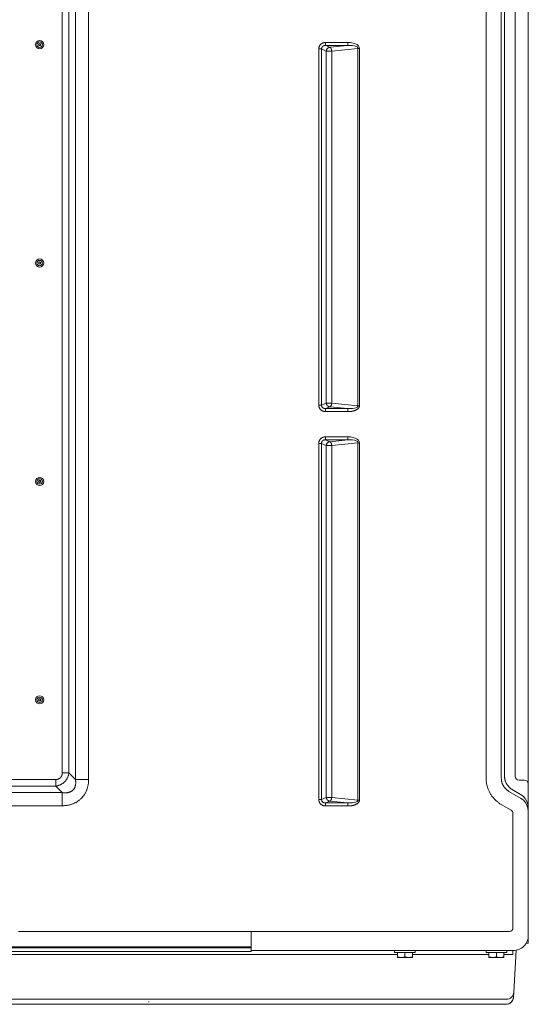
# Model space of a CAD drawing. Units: inches. Extents: x -119 to 144, y -137 to 39.
# Drawn here: x 102 to 119, y -39 to -6 of the extents above; entities that cross this region are included whole.
import ezdxf

# ---------------------------------------------------------------- set-up
doc = ezdxf.new("R2010")
doc.units = ezdxf.units.IN
doc.header["$MEASUREMENT"] = 0
doc.layers.add('ACAD_LAYER_0 [1.2]', color=7, linetype='Continuous', lineweight=0)
doc.layers.add('Unnamed [1]', color=7, linetype='Continuous', lineweight=0)

msp = doc.modelspace()

# ---------------------------------------------------------------- linework, layer by layer
at = {"layer": 'ACAD_LAYER_0 [1.2]', "color": 18, "linetype": 'Continuous', "lineweight": 0, "true_color": 0x000000}
for p, q in [((103.2506, 31.19124), (103.2506, -31.2184)), ((103.46943, 31.19124), (103.46943, -31.2184)), ((103.68439, 31.40774), (103.68439, -31.43491)), ((104.11972, 31.40774), (104.11972, -31.43491)), ((102.53484, -21.60706), (102.51375, -21.58008)), ((103.03564, -31.43336), (77.49048, -31.43336)), ((103.03564, -31.65219), (103.03564, -31.43336)), ((103.46943, -31.2184), (103.2506, -31.2184)), ((103.68439, -31.43491), (103.46943, -31.2184)), ((104.11972, -31.43491), (103.68439, -31.43491)), ((103.03564, -31.65219), (77.49048, -31.65219)), ((103.25215, -31.86745), (103.03564, -31.65219)), ((103.25215, -31.86745), (77.27398, -31.86745)), ((103.25215, -32.30187), (103.25215, -31.86745)), ((103.25215, -32.30187), (77.27398, -32.30187))]:
    msp.add_line(p, q, dxfattribs=at)
at = {"layer": 'ACAD_LAYER_0 [1.2]', "color": 18, "linetype": 'Continuous', "lineweight": 0, "true_color": 0x000000, "extrusion": (0, 0, -1)}
for points in [[(-102.52199, -14.43772), (-102.52131, -14.43792), (-102.52062, -14.43812), (-102.51994, -14.43831), (-102.51926, -14.43851), (-102.51857, -14.43871), (-102.51789, -14.43891), (-102.51721, -14.4391), (-102.51652, -14.4393), (-102.51584, -14.4395), (-102.51516, -14.4397), (-102.51447, -14.43989), (-102.51379, -14.44009), (-102.51311, -14.44029), (-102.51243, -14.44049), (-102.51174, -14.44068), (-102.51106, -14.44088), (-102.51038, -14.44108), (-102.50969, -14.44128), (-102.50901, -14.44147), (-102.50833, -14.44167), (-102.50764, -14.44187), (-102.50696, -14.44207), (-102.50628, -14.44227), (-102.50559, -14.44246)], [(-103.03564, -31.43336), (-103.04173, -31.43392), (-103.04782, -31.43424), (-103.05392, -31.43431), (-103.06002, -31.43414), (-103.0661, -31.43374), (-103.07218, -31.43312), (-103.07823, -31.43228), (-103.08426, -31.43122), (-103.09027, -31.42996), (-103.09623, -31.4285), (-103.10216, -31.42685), (-103.10804, -31.425), (-103.11387, -31.42298), (-103.11964, -31.42078), (-103.12535, -31.41841), (-103.13099, -31.41588), (-103.13656, -31.41319), (-103.14205, -31.41036), (-103.14746, -31.40737), (-103.15278, -31.40425), (-103.158, -31.401), (-103.16312, -31.3976), (-103.16812, -31.39405), (-103.17299, -31.39034), (-103.17775, -31.38648), (-103.18238, -31.38248), (-103.18688, -31.37833), (-103.19125, -31.37405), (-103.19549, -31.36964), (-103.19959, -31.3651), (-103.20355, -31.36045), (-103.20737, -31.35567), (-103.21105, -31.35078), (-103.21457, -31.34578), (-103.21795, -31.34068), (-103.22117, -31.33549), (-103.22423, -31.33019), (-103.22714, -31.32481), (-103.22988, -31.31935), (-103.23246, -31.3138), (-103.23488, -31.30818), (-103.23712, -31.30248), (-103.23919, -31.29672), (-103.24109, -31.2909), (-103.24283, -31.28503), (-103.24441, -31.2791), (-103.24585, -31.27313), (-103.24713, -31.26712), (-103.24828, -31.26108), (-103.24928, -31.25501), (-103.25012, -31.24892), (-103.25076, -31.24282), (-103.25116, -31.2367), (-103.25129, -31.23059), (-103.25111, -31.22449), (-103.2506, -31.2184)]]:
    msp.add_lwpolyline(points, dxfattribs=at)
at = {"layer": 'ACAD_LAYER_0 [1.2]', "color": 18, "linetype": 'Continuous', "lineweight": 0, "true_color": 0x000000}
for points in [[(103.03564, -31.65219), (103.0517, -31.64974), (103.06775, -31.64682), (103.08376, -31.64342), (103.09971, -31.63954), (103.11559, -31.63518), (103.13136, -31.63034), (103.147, -31.62501), (103.1625, -31.6192), (103.17782, -31.61291), (103.19294, -31.60612), (103.20784, -31.59884), (103.2225, -31.59107), (103.2369, -31.58281), (103.251, -31.57405), (103.26479, -31.56479), (103.27825, -31.55503), (103.29136, -31.54479), (103.3041, -31.53409), (103.31647, -31.52294), (103.32845, -31.51136), (103.34002, -31.49937), (103.35118, -31.48699), (103.3619, -31.47423), (103.37219, -31.46112), (103.38201, -31.44766), (103.39137, -31.43388), (103.40025, -31.4198), (103.40862, -31.40542), (103.41649, -31.39078), (103.42383, -31.37589), (103.43064, -31.36077), (103.43692, -31.34543), (103.44269, -31.32992), (103.44795, -31.31425), (103.45271, -31.29845), (103.45699, -31.28254), (103.46079, -31.26656), (103.46412, -31.25053), (103.467, -31.23446), (103.46943, -31.2184)], [(103.25215, -31.86745), (103.26336, -31.8694), (103.27466, -31.87114), (103.28604, -31.87267), (103.29748, -31.87397), (103.30898, -31.87503), (103.32052, -31.87585), (103.3321, -31.87642), (103.34371, -31.87673), (103.35534, -31.87677), (103.36697, -31.87654), (103.3786, -31.87602), (103.39021, -31.87522), (103.40181, -31.87411), (103.41338, -31.87269), (103.4249, -31.87096), (103.43637, -31.8689), (103.44779, -31.86651), (103.45913, -31.86378), (103.47039, -31.8607), (103.48157, -31.85726), (103.49266, -31.85342), (103.50366, -31.84915), (103.51455, -31.84446), (103.52529, -31.83935), (103.53586, -31.83385), (103.54622, -31.82795), (103.55635, -31.82167), (103.56622, -31.81502), (103.5758, -31.80801), (103.58506, -31.80065), (103.59397, -31.79295), (103.6025, -31.78492), (103.61063, -31.77652), (103.61836, -31.76775), (103.62567, -31.75863), (103.63259, -31.74917), (103.63912, -31.73941), (103.64525, -31.72936), (103.651, -31.71905), (103.65636, -31.70851), (103.66135, -31.69775), (103.66596, -31.68681), (103.67021, -31.6757), (103.67409, -31.66445), (103.67761, -31.65309), (103.68077, -31.64163), (103.68359, -31.6301), (103.68605, -31.61853), (103.68818, -31.60694), (103.68996, -31.59533), (103.69143, -31.58371), (103.69257, -31.57209), (103.69341, -31.56048), (103.69394, -31.54888), (103.69417, -31.53729), (103.69412, -31.52573), (103.6938, -31.5142), (103.6932, -31.50271), (103.69234, -31.49126), (103.69122, -31.47987), (103.68986, -31.46852), (103.68826, -31.45725), (103.68644, -31.44604), (103.68439, -31.43491)], [(103.25215, -32.30187), (103.27361, -32.30127), (103.29507, -32.30028), (103.31652, -32.2989), (103.33795, -32.29712), (103.35935, -32.29494), (103.3807, -32.29235), (103.40199, -32.28933), (103.42321, -32.28589), (103.44434, -32.28201), (103.46538, -32.27768), (103.48631, -32.27291), (103.50711, -32.26767), (103.52778, -32.26197), (103.5483, -32.2558), (103.56866, -32.24914), (103.58885, -32.24199), (103.60885, -32.23432), (103.62864, -32.22611), (103.64821, -32.21736), (103.66755, -32.20808), (103.68663, -32.19829), (103.70545, -32.18798), (103.72399, -32.17717), (103.74224, -32.16587), (103.76017, -32.15408), (103.77778, -32.14182), (103.79505, -32.12908), (103.81197, -32.11588), (103.82852, -32.10223), (103.84468, -32.08814), (103.86045, -32.07361), (103.8758, -32.05865), (103.89073, -32.04327), (103.90522, -32.02749), (103.91927, -32.01131), (103.93288, -31.99476), (103.94604, -31.97784), (103.95874, -31.96058), (103.97098, -31.94297), (103.98276, -31.92505), (103.99406, -31.90682), (104.00489, -31.88829), (104.01523, -31.86949), (104.02509, -31.85042), (104.03445, -31.8311), (104.04332, -31.81154), (104.05168, -31.79176), (104.05952, -31.77177), (104.06686, -31.75159), (104.07368, -31.73122), (104.08, -31.71069), (104.0858, -31.69001), (104.09111, -31.66919), (104.09591, -31.64824), (104.10022, -31.62718), (104.10404, -31.60603), (104.10737, -31.58479), (104.11025, -31.56348), (104.1127, -31.54212), (104.11476, -31.52071), (104.11645, -31.49928), (104.11783, -31.47782), (104.1189, -31.45636), (104.11972, -31.43491)]]:
    msp.add_lwpolyline(points, dxfattribs=at)
for centre, radius, start, end in [((102.50369, -7.21228), 0.135, 0, 180), ((102.50369, -7.21228), 0.089, 0, 180), ((102.50369, -7.21228), 0.135, 180, 0), ((102.50369, -7.21228), 0.089, 180, 0), ((102.50369, -7.21228), 0.04125, 0, 180), ((102.50369, -7.21228), 0.04125, 180, 0), ((102.50369, -7.21228), 0.03125, 90, 180), ((102.50369, -7.21228), 0.03125, 180, 270), ((102.50369, -7.21228), 0.03125, 0, 90), ((102.50369, -7.21228), 0.03125, 270, 0), ((102.50369, -14.41097), 0.135, 0, 180), ((102.50369, -14.41097), 0.135, 180, 0), ((102.50369, -14.41097), 0.089, 0, 180), ((102.50369, -14.41097), 0.089, 180, 0), ((102.50369, -14.41097), 0.04125, 0, 180), ((102.50369, -14.41097), 0.04125, 180, 0), ((102.50369, -14.41097), 0.03125, 90, 180), ((102.50369, -14.41097), 0.03125, 180, 270), ((102.50369, -14.41097), 0.03125, 0, 90), ((102.50369, -14.41097), 0.03125, 270, 0), ((102.50369, -21.60967), 0.135, 0, 180), ((102.50369, -21.60967), 0.135, 180, 0), ((102.50369, -21.60967), 0.089, 0, 180), ((102.50369, -21.60967), 0.089, 180, 0), ((102.50369, -21.60967), 0.04125, 0, 180), ((102.50369, -21.60967), 0.04125, 180, 0), ((102.50369, -21.60967), 0.03125, 90, 180), ((102.50369, -21.60967), 0.03125, 180, 270), ((102.50369, -21.60967), 0.03125, 0, 90), ((102.50369, -21.60967), 0.03125, 270, 0), ((102.50369, -28.80836), 0.135, 0, 180), ((102.50369, -28.80836), 0.135, 180, 0), ((102.50369, -28.80836), 0.089, 0, 180), ((102.50369, -28.80836), 0.089, 180, 0), ((102.50369, -28.80836), 0.04125, 0, 180), ((102.50369, -28.80836), 0.04125, 180, 0), ((102.50369, -28.80836), 0.03125, 90, 180), ((102.50369, -28.80836), 0.03125, 180, 270), ((102.50369, -28.80836), 0.03125, 0, 90), ((102.50369, -28.80836), 0.03125, 270, 0)]:
    msp.add_arc(centre, radius, start, end, dxfattribs=at)
at = {"layer": 'Unnamed [1]', "color": 18, "linetype": 'Continuous', "lineweight": 0, "true_color": 0x000000}
for p, q in [((117.22986, 31.39101), (117.23001, -31.39101)), ((117.73144, 31.39105), (117.73144, -31.39102)), ((117.83777, -31.32965), (117.83777, 31.32966)), ((118.1925, -31.33185), (118.1925, 31.32968)), ((118.61988, 31.45691), (118.61988, -31.45711)), ((111.9365, -7.23815), (111.9365, -7.13967)), ((112.67035, -7.13967), (111.9365, -7.13967)), ((112.67035, -7.23815), (112.67035, -7.13967)), ((111.70918, -7.35369), (111.70917, -19.09347)), ((111.80189, -7.35369), (111.70918, -7.35369)), ((111.959, -7.42226), (111.80189, -7.35369)), ((111.80189, -7.35369), (111.80189, -19.09347)), ((112.67035, -7.23815), (111.9365, -7.23815)), ((112.0753, -7.29873), (111.9365, -7.23815)), ((111.959, -7.42226), (111.959, -19.02491)), ((112.67035, -7.23815), (112.0753, -7.29873)), ((113.00341, -7.33416), (112.13802, -7.42226)), ((112.13802, -7.42226), (112.13802, -19.02491)), ((113.05341, -7.33416), (113.00341, -7.33416)), ((113.00341, -19.11301), (113.00341, -7.33416)), ((113.05341, -19.11301), (113.05341, -7.33416)), ((111.80189, -19.09347), (111.70917, -19.09347)), ((111.959, -19.02491), (111.80189, -19.09347)), ((112.0753, -19.14843), (111.9365, -19.20901)), ((112.67035, -19.20901), (112.0753, -19.14843)), ((113.00341, -19.11301), (112.13802, -19.02491)), ((113.00341, -19.11301), (113.05341, -19.11301)), ((111.9365, -19.20901), (111.9365, -19.30749)), ((111.9365, -19.20901), (112.67035, -19.20901)), ((111.9365, -19.30749), (112.67035, -19.30749)), ((112.67035, -19.30749), (112.67035, -19.20901)), ((111.80189, -20.35369), (111.70918, -20.35369)), ((111.70918, -20.35369), (111.70918, -32.09347)), ((111.959, -20.42226), (111.80189, -20.35369)), ((111.80189, -20.35369), (111.80189, -32.09347)), ((111.9365, -20.23815), (111.9365, -20.13967)), ((112.67035, -20.13967), (111.9365, -20.13967)), ((112.67035, -20.23815), (111.9365, -20.23815)), ((112.0753, -20.29873), (111.9365, -20.23815)), ((111.959, -20.42226), (111.959, -32.02491)), ((112.67035, -20.23815), (112.0753, -20.29873)), ((113.00341, -20.33416), (112.13802, -20.42226)), ((112.13802, -20.42226), (112.13802, -32.02491)), ((112.67035, -20.23815), (112.67035, -20.13967)), ((113.05341, -20.33416), (113.00341, -20.33416)), ((113.00341, -32.113), (113.00341, -20.33416)), ((113.05341, -32.113), (113.05341, -20.33416)), ((118.61988, -32.35978), (118.61988, -31.45711)), ((118.36717, -31.9249), (118.08857, -31.76405)), ((111.70918, -32.09347), (111.80189, -32.09347)), ((111.959, -32.02491), (111.80189, -32.09347)), ((113.00341, -32.113), (112.13802, -32.02491)), ((113.00341, -32.113), (113.05341, -32.113)), ((118.36717, -32.04768), (117.98224, -31.82544)), ((118.36717, -31.9249), (118.36717, -31.92539)), ((112.0753, -32.14843), (111.9365, -32.20901)), ((111.9365, -32.30749), (111.9365, -32.20901)), ((112.67035, -32.20901), (111.9365, -32.20901)), ((112.67035, -32.30749), (111.9365, -32.30749)), ((112.67035, -32.20901), (112.0753, -32.14843)), ((112.67035, -32.30749), (112.67035, -32.20901)), ((118.05388, -32.44598), (117.73145, -32.25982)), ((118.61988, -32.48206), (118.61988, -32.35978)), ((118.11638, -36.32474), (118.11638, -32.55423)), ((118.61988, -35.03439), (118.61988, -32.48206)), ((118.61991, -34.43436), (118.61991, -32.8214)), ((118.61991, -35.03438), (118.61991, -34.43436)), ((118.61991, -34.43436), (118.61991, -34.43436)), ((118.62191, -35.03439), (118.62191, -36.3638)), ((109.48371, -36.44976), (117.99138, -36.44974)), ((109.48584, -37.10788), (109.48584, -36.44976)), ((118.62191, -36.3638), (118.62191, -36.57506)), ((118.62191, -36.82936), (118.62191, -36.57506)), ((72.65534, -36.95296), (109.48584, -36.95296)), ((72.65534, -36.98028), (109.48584, -36.98028)), ((118.62191, -36.82936), (118.55241, -36.82936)), ((72.64713, -37.10739), (109.48584, -37.10788)), ((114.30349, -37.20131), (73.63778, -37.20077)), ((109.48584, -37.07494), (118.11414, -37.07506)), ((114.21349, -37.07272), (114.21349, -37.13272)), ((114.55349, -37.13272), (114.21349, -37.13272)), ((114.30349, -37.28298), (114.30349, -37.13272)), ((114.30349, -37.28298), (114.30349, -37.30272)), ((114.30349, -37.30272), (114.42849, -37.30272)), ((114.42849, -37.30272), (114.67849, -37.30272)), ((114.89349, -37.13272), (114.55349, -37.13272)), ((114.55349, -37.28298), (114.55349, -37.13272)), ((114.67849, -37.30272), (114.80349, -37.30272)), ((114.80349, -37.28298), (114.80349, -37.13272)), ((117.31921, -37.20135), (114.80349, -37.20132)), ((114.80349, -37.30272), (114.80349, -37.28298)), ((114.89349, -37.13272), (114.89349, -37.07272)), ((117.22922, -37.07276), (117.22922, -37.13276)), ((117.56922, -37.13276), (117.22922, -37.13276)), ((117.31922, -37.28303), (117.31922, -37.13276)), ((117.31922, -37.28303), (117.31922, -37.30276)), ((117.31922, -37.30276), (117.44422, -37.30276)), ((117.44422, -37.30276), (117.69422, -37.30276)), ((117.90922, -37.13276), (117.56922, -37.13276)), ((117.56922, -37.28303), (117.56922, -37.13276)), ((117.69422, -37.30276), (117.81922, -37.30276)), ((117.81922, -37.28303), (117.81922, -37.13276)), ((118.11414, -37.20136), (117.81922, -37.20136)), ((117.81922, -37.30276), (117.81922, -37.28303)), ((117.90922, -37.13276), (117.90922, -37.07276)), ((118.11414, -37.20136), (118.11414, -37.07506)), ((118.21709, -37.06683), (118.14508, -38.4407)), ((118.14508, -38.4407), (118.13629, -38.60858)), ((117.89543, -38.6776), (73.88778, -38.6776)), ((88.41283, -38.84548), (117.88663, -38.84548)), ((88.41283, -38.84549), (117.88663, -38.84549)), ((117.88663, -38.84549), (117.88663, -38.84548))]:
    msp.add_line(p, q, dxfattribs=at)
at = {"layer": 'Unnamed [1]', "color": 18, "linetype": 'Continuous', "lineweight": 0, "true_color": 0x000000, "extrusion": (3.7494e-32, 1.22465e-16, -1)}
msp.add_line((118.61993, -32.48187), (118.61993, -32.48211), dxfattribs=at)
at = {"layer": 'Unnamed [1]', "color": 18, "linetype": 'Continuous', "lineweight": 0, "true_color": 0x000000, "extrusion": (0, 0, -1)}
for points in [[(-111.70918, -7.35369), (-111.70936, -7.34501), (-111.70992, -7.33636), (-111.71084, -7.32774), (-111.71212, -7.31916), (-111.71375, -7.31065), (-111.71573, -7.30221), (-111.71805, -7.29385), (-111.72071, -7.2856), (-111.72371, -7.27746), (-111.72703, -7.26944), (-111.73067, -7.26157), (-111.73464, -7.25385), (-111.73891, -7.2463), (-111.74349, -7.23892), (-111.74837, -7.23174), (-111.75355, -7.22477), (-111.75902, -7.21801), (-111.76477, -7.21149), (-111.7708, -7.20521), (-111.77711, -7.1992), (-111.78368, -7.19346), (-111.79046, -7.188), (-111.79745, -7.18283), (-111.80464, -7.17795), (-111.81201, -7.17335), (-111.81955, -7.16904), (-111.82726, -7.16503), (-111.83511, -7.1613), (-111.8431, -7.15787), (-111.85121, -7.15473), (-111.85944, -7.15188), (-111.86776, -7.14933), (-111.87618, -7.14707), (-111.88467, -7.14512), (-111.89322, -7.14346), (-111.90182, -7.1421), (-111.91046, -7.14104), (-111.91913, -7.14028), (-111.92781, -7.13982), (-111.9365, -7.13967)], [(-112.67035, -7.13967), (-112.75885, -7.14438), (-112.84084, -7.15825), (-112.91299, -7.18072), (-112.97241, -7.21088), (-113.0167, -7.24753), (-113.04407, -7.28918), (-113.05341, -7.33416)], [(-111.80189, -7.35369), (-111.80179, -7.34865), (-111.80195, -7.34362), (-111.80236, -7.33859), (-111.80302, -7.33358), (-111.80393, -7.3286), (-111.80507, -7.32366), (-111.80645, -7.31878), (-111.80805, -7.31396), (-111.80988, -7.30922), (-111.81193, -7.30456), (-111.81418, -7.3), (-111.81665, -7.29554), (-111.81931, -7.29121), (-111.82217, -7.287), (-111.82522, -7.28294), (-111.82845, -7.27903), (-111.83187, -7.27528), (-111.83545, -7.27171), (-111.83921, -7.26832), (-111.84313, -7.26513), (-111.84719, -7.26214), (-111.85134, -7.25933), (-111.85559, -7.25672), (-111.85993, -7.25428), (-111.86436, -7.25203), (-111.86886, -7.24996), (-111.87343, -7.24806), (-111.87807, -7.24633), (-111.88276, -7.24478), (-111.88751, -7.24339), (-111.8923, -7.24217), (-111.89714, -7.24111), (-111.90201, -7.24021), (-111.9069, -7.23947), (-111.91182, -7.23888), (-111.91675, -7.23844), (-111.92169, -7.23815), (-111.92663, -7.23801), (-111.93157, -7.23801), (-111.9365, -7.23815)], [(-112.13802, -7.42226), (-112.13213, -7.42202), (-112.12608, -7.42184), (-112.11988, -7.42172), (-112.11355, -7.42164), (-112.1071, -7.4216), (-112.10057, -7.42161), (-112.09396, -7.42163), (-112.08731, -7.42169), (-112.08062, -7.42176), (-112.07391, -7.42184), (-112.06722, -7.42192), (-112.06054, -7.422), (-112.05392, -7.42207), (-112.04735, -7.42213), (-112.04088, -7.42217), (-112.0345, -7.42218), (-112.02825, -7.42216), (-112.02213, -7.42212), (-112.01617, -7.42205), (-112.01037, -7.42197), (-112.00475, -7.42188), (-111.99933, -7.42179), (-111.99412, -7.42171), (-111.98913, -7.42164), (-111.98438, -7.42158), (-111.97988, -7.42155), (-111.97565, -7.42156), (-111.9717, -7.4216), (-111.96804, -7.42168), (-111.9647, -7.42181), (-111.96168, -7.422), (-111.959, -7.42226)], [(-113.00341, -7.33416), (-112.99673, -7.30934), (-112.97388, -7.28695), (-112.93581, -7.26791), (-112.88407, -7.253), (-112.82079, -7.24283), (-112.74857, -7.23781), (-112.67035, -7.23815)], [(-111.70918, -20.35369), (-111.70936, -20.34501), (-111.70992, -20.33636), (-111.71084, -20.32774), (-111.71212, -20.31916), (-111.71375, -20.31065), (-111.71573, -20.30221), (-111.71805, -20.29385), (-111.72071, -20.2856), (-111.72371, -20.27746), (-111.72703, -20.26944), (-111.73067, -20.26157), (-111.73464, -20.25385), (-111.73891, -20.2463), (-111.74349, -20.23892), (-111.74837, -20.23174), (-111.75355, -20.22477), (-111.75902, -20.21801), (-111.76477, -20.21149), (-111.77081, -20.20521), (-111.77712, -20.1992), (-111.78368, -20.19346), (-111.79046, -20.188), (-111.79745, -20.18283), (-111.80464, -20.17795), (-111.81201, -20.17335), (-111.81955, -20.16904), (-111.82726, -20.16503), (-111.83511, -20.1613), (-111.8431, -20.15787), (-111.85121, -20.15473), (-111.85944, -20.15188), (-111.86777, -20.14933), (-111.87618, -20.14707), (-111.88467, -20.14512), (-111.89322, -20.14346), (-111.90182, -20.1421), (-111.91046, -20.14104), (-111.91913, -20.14028), (-111.92781, -20.13982), (-111.9365, -20.13967)], [(-111.80189, -20.35369), (-111.80179, -20.34865), (-111.80195, -20.34362), (-111.80236, -20.33859), (-111.80302, -20.33358), (-111.80393, -20.3286), (-111.80507, -20.32366), (-111.80645, -20.31878), (-111.80805, -20.31396), (-111.80988, -20.30922), (-111.81193, -20.30456), (-111.81418, -20.3), (-111.81665, -20.29554), (-111.81931, -20.29121), (-111.82217, -20.287), (-111.82522, -20.28294), (-111.82845, -20.27903), (-111.83187, -20.27528), (-111.83546, -20.27171), (-111.83921, -20.26832), (-111.84313, -20.26513), (-111.84719, -20.26214), (-111.85134, -20.25933), (-111.85559, -20.25672), (-111.85993, -20.25428), (-111.86436, -20.25203), (-111.86886, -20.24996), (-111.87343, -20.24806), (-111.87807, -20.24633), (-111.88276, -20.24478), (-111.88751, -20.24339), (-111.89231, -20.24217), (-111.89714, -20.24111), (-111.90201, -20.24021), (-111.9069, -20.23947), (-111.91182, -20.23888), (-111.91675, -20.23844), (-111.92169, -20.23815), (-111.92663, -20.23801), (-111.93157, -20.23801), (-111.9365, -20.23815)], [(-112.13802, -20.42226), (-112.13213, -20.42202), (-112.12608, -20.42184), (-112.11988, -20.42172), (-112.11355, -20.42164), (-112.1071, -20.4216), (-112.10057, -20.4216), (-112.09396, -20.42163), (-112.08731, -20.42169), (-112.08062, -20.42176), (-112.07391, -20.42183), (-112.06722, -20.42192), (-112.06054, -20.422), (-112.05392, -20.42207), (-112.04735, -20.42213), (-112.04088, -20.42217), (-112.0345, -20.42218), (-112.02825, -20.42216), (-112.02213, -20.42212), (-112.01617, -20.42205), (-112.01037, -20.42197), (-112.00475, -20.42188), (-111.99933, -20.42179), (-111.99412, -20.42171), (-111.98913, -20.42164), (-111.98438, -20.42158), (-111.97988, -20.42155), (-111.97565, -20.42156), (-111.9717, -20.4216), (-111.96804, -20.42168), (-111.9647, -20.42181), (-111.96168, -20.422), (-111.959, -20.42226)], [(-112.67035, -20.13967), (-112.75885, -20.14438), (-112.84083, -20.15825), (-112.91299, -20.18072), (-112.97241, -20.21088), (-113.01669, -20.24753), (-113.04406, -20.28918), (-113.05341, -20.33416)], [(-113.00341, -20.33416), (-112.99673, -20.30934), (-112.97388, -20.28695), (-112.93581, -20.26791), (-112.88407, -20.253), (-112.82079, -20.24283), (-112.74856, -20.23781), (-112.67035, -20.23815)], [(-118.49488, -31.45692), (-118.48212, -31.45691), (-118.47241, -31.4569), (-118.46252, -31.45689), (-118.45246, -31.45688), (-118.44224, -31.45687), (-118.43186, -31.45687), (-118.42134, -31.45686), (-118.41068, -31.45686), (-118.3999, -31.45686), (-118.389, -31.45685), (-118.37799, -31.45685), (-118.36688, -31.45685), (-118.35568, -31.45685), (-118.34439, -31.45685), (-118.33303, -31.45685), (-118.32161, -31.45685), (-118.31657, -31.45685)], [(-118.36717, -32.04768), (-118.45253, -32.10929), (-118.52316, -32.1872), (-118.57598, -32.278), (-118.6087, -32.37774), (-118.61988, -32.48206)], [(-101.81057, -36.44978), (-103.3452, -36.44977), (-104.87982, -36.44977), (-106.41445, -36.44977), (-107.94908, -36.44976), (-109.48371, -36.44976)], [(-106.09814, -38.76068), (-106.09928, -38.76074), (-106.10039, -38.7608), (-106.10144, -38.76086), (-106.10245, -38.76092), (-106.10342, -38.76099), (-106.10433, -38.76105), (-106.1052, -38.76111), (-106.10603, -38.76117), (-106.1068, -38.76124), (-106.10753, -38.7613), (-106.1082, -38.76136), (-106.10883, -38.76142), (-106.10941, -38.76149), (-106.10995, -38.76155), (-106.11043, -38.76162), (-106.11086, -38.76168), (-106.11124, -38.76174), (-106.11158, -38.76181), (-106.11186, -38.76187), (-106.11209, -38.76194), (-106.11227, -38.762), (-106.1124, -38.76206), (-106.11248, -38.76213), (-106.11251, -38.76219)]]:
    msp.add_lwpolyline(points, dxfattribs=at)
at = {"layer": 'Unnamed [1]', "color": 18, "linetype": 'Continuous', "lineweight": 0, "true_color": 0x000000}
for points in [[(111.959, -7.42226), (111.9596, -7.4165), (111.96045, -7.41074), (111.96154, -7.405), (111.96286, -7.39929), (111.96441, -7.39362), (111.96619, -7.38801), (111.9682, -7.38246), (111.97043, -7.37699), (111.97289, -7.37162), (111.97555, -7.36636), (111.97844, -7.36121), (111.98153, -7.3562), (111.98483, -7.35134), (111.98833, -7.34664), (111.99203, -7.34211), (111.99593, -7.33777), (112.00002, -7.33363), (112.00429, -7.32969), (112.00873, -7.32596), (112.01332, -7.32245), (112.01805, -7.31915), (112.02291, -7.31608), (112.02787, -7.31324), (112.03293, -7.31063), (112.03808, -7.30826), (112.0433, -7.30613), (112.04857, -7.30425), (112.05389, -7.30262), (112.05923, -7.30125), (112.06459, -7.30014), (112.06995, -7.2993), (112.0753, -7.29873)], [(112.13802, -7.42226), (112.13751, -7.41859), (112.13699, -7.41492), (112.13646, -7.41125), (112.13591, -7.40759), (112.13533, -7.40393), (112.13474, -7.40029), (112.13411, -7.39665), (112.13345, -7.39304), (112.13276, -7.38945), (112.13204, -7.38589), (112.13127, -7.38236), (112.13046, -7.37886), (112.12961, -7.3754), (112.1287, -7.37198), (112.12774, -7.3686), (112.12673, -7.36528), (112.12566, -7.36201), (112.12453, -7.35879), (112.12334, -7.35564), (112.12209, -7.35255), (112.12078, -7.34952), (112.11942, -7.34656), (112.118, -7.34366), (112.11655, -7.34084), (112.11505, -7.33808), (112.11351, -7.3354), (112.11194, -7.3328), (112.11034, -7.33027), (112.10871, -7.32782), (112.10706, -7.32545), (112.10539, -7.32316), (112.1037, -7.32096), (112.102, -7.31884), (112.10029, -7.31681), (112.09858, -7.31487), (112.09686, -7.31303), (112.09513, -7.31127), (112.09334, -7.30962), (112.09153, -7.30807), (112.08968, -7.30663), (112.08783, -7.30528), (112.08597, -7.30404), (112.08412, -7.3029), (112.08228, -7.30186), (112.08047, -7.30092), (112.0787, -7.30009), (112.07697, -7.29936), (112.0753, -7.29873)], [(111.9365, -19.30749), (111.92781, -19.30734), (111.91913, -19.30688), (111.91047, -19.30612), (111.90184, -19.30505), (111.89325, -19.30369), (111.8847, -19.30202), (111.87623, -19.30005), (111.86783, -19.29779), (111.85951, -19.29523), (111.8513, -19.29237), (111.84319, -19.28922), (111.83521, -19.28578), (111.82737, -19.28205), (111.81967, -19.27803), (111.81213, -19.27371), (111.80476, -19.26911), (111.79757, -19.26423), (111.79058, -19.25906), (111.78379, -19.2536), (111.77722, -19.24787), (111.7709, -19.24186), (111.76485, -19.23559), (111.75909, -19.22907), (111.75361, -19.22232), (111.74842, -19.21535), (111.74354, -19.20818), (111.73895, -19.20081), (111.73467, -19.19326), (111.7307, -19.18555), (111.72705, -19.17768), (111.72373, -19.16967), (111.72073, -19.16154), (111.71806, -19.15329), (111.71574, -19.14494), (111.71375, -19.1365), (111.71212, -19.12799), (111.71084, -19.11942), (111.70992, -19.1108), (111.70936, -19.10215), (111.70917, -19.09347)], [(111.9365, -19.20901), (111.93156, -19.20915), (111.9266, -19.20913), (111.92163, -19.20895), (111.91664, -19.20863), (111.91166, -19.20814), (111.90669, -19.2075), (111.90174, -19.20671), (111.8968, -19.20575), (111.89191, -19.20464), (111.88705, -19.20336), (111.88224, -19.20192), (111.87749, -19.20032), (111.87281, -19.19856), (111.8682, -19.19664), (111.86367, -19.19455), (111.85923, -19.19229), (111.85489, -19.18987), (111.85065, -19.18728), (111.84653, -19.18453), (111.84253, -19.1816), (111.83866, -19.17851), (111.83493, -19.17524), (111.83134, -19.1718), (111.82791, -19.16819), (111.82464, -19.16441), (111.82156, -19.16044), (111.81869, -19.15631), (111.81604, -19.15201), (111.81361, -19.14757), (111.8114, -19.143), (111.80941, -19.13832), (111.80765, -19.13354), (111.80611, -19.12867), (111.80481, -19.12373), (111.80373, -19.11874), (111.80289, -19.11371), (111.80228, -19.10865), (111.80191, -19.10358), (111.80178, -19.09852), (111.80189, -19.09347)], [(112.0753, -19.14843), (112.06995, -19.14786), (112.06459, -19.14702), (112.05923, -19.14591), (112.05388, -19.14454), (112.04856, -19.14291), (112.04329, -19.14104), (112.03807, -19.13891), (112.03292, -19.13654), (112.02786, -19.13393), (112.02289, -19.13109), (112.01803, -19.12802), (112.0133, -19.12473), (112.00871, -19.12122), (112.00427, -19.11749), (112, -19.11355), (111.99591, -19.10941), (111.99201, -19.10507), (111.98831, -19.10054), (111.98481, -19.09584), (111.98151, -19.09097), (111.97842, -19.08596), (111.97554, -19.08082), (111.97288, -19.07555), (111.97043, -19.07018), (111.9682, -19.06471), (111.96619, -19.05916), (111.96441, -19.05354), (111.96286, -19.04787), (111.96154, -19.04216), (111.96045, -19.03642), (111.9596, -19.03066), (111.959, -19.02491)], [(112.13802, -19.02491), (112.13332, -19.0251), (112.12852, -19.02526), (112.12361, -19.02538), (112.11862, -19.02546), (112.11354, -19.02551), (112.10839, -19.02554), (112.10319, -19.02555), (112.09793, -19.02554), (112.09263, -19.02552), (112.0873, -19.02548), (112.08194, -19.02544), (112.07658, -19.0254), (112.07122, -19.02536), (112.06586, -19.02533), (112.06053, -19.0253), (112.05522, -19.02529), (112.04996, -19.0253), (112.04474, -19.02533), (112.03958, -19.02538), (112.03449, -19.02546), (112.02948, -19.02556), (112.02455, -19.02565), (112.01972, -19.02573), (112.01499, -19.02581), (112.01037, -19.02587), (112.00586, -19.02592), (112.00147, -19.02596), (111.99722, -19.02599), (111.9931, -19.026), (111.98913, -19.026), (111.98531, -19.02598), (111.98165, -19.02594), (111.97815, -19.02589), (111.97484, -19.02582), (111.9717, -19.02572), (111.96875, -19.02561), (111.966, -19.02547), (111.96345, -19.02531), (111.96112, -19.02512), (111.959, -19.02491)], [(112.13802, -19.02491), (112.13741, -19.0293), (112.13678, -19.03371), (112.13612, -19.03811), (112.13544, -19.0425), (112.13473, -19.04688), (112.13398, -19.05123), (112.13318, -19.05556), (112.13234, -19.05985), (112.13145, -19.0641), (112.13049, -19.06831), (112.12948, -19.07246), (112.1284, -19.07655), (112.12724, -19.08057), (112.12601, -19.08452), (112.1247, -19.08839), (112.1233, -19.09218), (112.12183, -19.09587), (112.12027, -19.09947), (112.11864, -19.10298), (112.11693, -19.10638), (112.11517, -19.10968), (112.11333, -19.11288), (112.11145, -19.11596), (112.1095, -19.11893), (112.10751, -19.12178), (112.10547, -19.12451), (112.10339, -19.12711), (112.10127, -19.12959), (112.09912, -19.13194), (112.09694, -19.13415), (112.09473, -19.13622), (112.09251, -19.13815), (112.09028, -19.13995), (112.08805, -19.1416), (112.08584, -19.1431), (112.08365, -19.14446), (112.08149, -19.14568), (112.07937, -19.14675), (112.0773, -19.14767), (112.0753, -19.14843)], [(112.67035, -19.20901), (112.74857, -19.20935), (112.82079, -19.20434), (112.88407, -19.19416), (112.93581, -19.17925), (112.97388, -19.16021), (112.99673, -19.13782), (113.00341, -19.11301)], [(113.05341, -19.11301), (113.05297, -19.12263), (113.05166, -19.13207), (113.04955, -19.14132), (113.04667, -19.15036), (113.04308, -19.15917), (113.03883, -19.16774), (113.03396, -19.17606), (113.02853, -19.18412), (113.02258, -19.1919), (113.01617, -19.19938), (113.00934, -19.20656), (113.00215, -19.21341), (112.99467, -19.21992), (112.98696, -19.22606), (112.97904, -19.23186), (112.97092, -19.23733), (112.96262, -19.24249), (112.95415, -19.24735), (112.94553, -19.25194), (112.93677, -19.25626), (112.9279, -19.26033), (112.91892, -19.26418), (112.90984, -19.26782), (112.9007, -19.27125), (112.89149, -19.27451), (112.88222, -19.27759), (112.8729, -19.28049), (112.86353, -19.28323), (112.85411, -19.2858), (112.84465, -19.28821), (112.83515, -19.29045), (112.8256, -19.29254), (112.81603, -19.29448), (112.80642, -19.29627), (112.79678, -19.29791), (112.78712, -19.29941), (112.77744, -19.30077), (112.76773, -19.30199), (112.75802, -19.30308), (112.74828, -19.30404), (112.73854, -19.30488), (112.7288, -19.30559), (112.71904, -19.30619), (112.70929, -19.30667), (112.69955, -19.30703), (112.6898, -19.30729), (112.68007, -19.30744), (112.67035, -19.30749)], [(111.959, -20.42226), (111.9596, -20.4165), (111.96045, -20.41074), (111.96154, -20.405), (111.96286, -20.39929), (111.96441, -20.39362), (111.96619, -20.38801), (111.9682, -20.38246), (111.97043, -20.37699), (111.97289, -20.37162), (111.97555, -20.36636), (111.97844, -20.36121), (111.98153, -20.3562), (111.98483, -20.35134), (111.98833, -20.34664), (111.99203, -20.34211), (111.99593, -20.33777), (112.00002, -20.33363), (112.00429, -20.32969), (112.00873, -20.32596), (112.01332, -20.32245), (112.01805, -20.31915), (112.02291, -20.31608), (112.02787, -20.31324), (112.03293, -20.31063), (112.03808, -20.30826), (112.0433, -20.30613), (112.04857, -20.30425), (112.05389, -20.30262), (112.05923, -20.30125), (112.06459, -20.30014), (112.06995, -20.2993), (112.0753, -20.29873)], [(112.13802, -20.42226), (112.13751, -20.41859), (112.13699, -20.41492), (112.13646, -20.41125), (112.13591, -20.40759), (112.13533, -20.40393), (112.13474, -20.40029), (112.13411, -20.39665), (112.13345, -20.39304), (112.13276, -20.38945), (112.13204, -20.38589), (112.13127, -20.38236), (112.13046, -20.37886), (112.12961, -20.3754), (112.1287, -20.37198), (112.12774, -20.3686), (112.12673, -20.36528), (112.12566, -20.36201), (112.12453, -20.35879), (112.12334, -20.35564), (112.12209, -20.35255), (112.12078, -20.34952), (112.11942, -20.34656), (112.118, -20.34366), (112.11655, -20.34084), (112.11505, -20.33808), (112.11351, -20.3354), (112.11194, -20.3328), (112.11034, -20.33027), (112.10871, -20.32782), (112.10706, -20.32545), (112.10539, -20.32316), (112.1037, -20.32096), (112.102, -20.31884), (112.10029, -20.31681), (112.09858, -20.31487), (112.09686, -20.31302), (112.09513, -20.31127), (112.09334, -20.30962), (112.09153, -20.30807), (112.08968, -20.30663), (112.08783, -20.30528), (112.08597, -20.30404), (112.08412, -20.3029), (112.08228, -20.30186), (112.08047, -20.30092), (112.0787, -20.30009), (112.07697, -20.29936), (112.0753, -20.29873)], [(117.23001, -31.39101), (117.2303, -31.41724), (117.2313, -31.44343), (117.23301, -31.46959), (117.23541, -31.49569), (117.23851, -31.52171), (117.2423, -31.54765), (117.24676, -31.57349), (117.2519, -31.5992), (117.25772, -31.62478), (117.26419, -31.6502), (117.27133, -31.67546), (117.27912, -31.70054), (117.28756, -31.72541), (117.29665, -31.75007), (117.30637, -31.7745), (117.31672, -31.79868), (117.3277, -31.8226), (117.3393, -31.84624), (117.35152, -31.86958), (117.36434, -31.89262), (117.37777, -31.9153), (117.3918, -31.9376), (117.4064, -31.9595), (117.42158, -31.98099), (117.43731, -32.00206), (117.45359, -32.0227), (117.4704, -32.04289), (117.48773, -32.06263), (117.50556, -32.08191), (117.52388, -32.1007), (117.54269, -32.11901), (117.56196, -32.13681), (117.58169, -32.1541), (117.60186, -32.17087), (117.62246, -32.1871), (117.64347, -32.20279), (117.66489, -32.21791), (117.6867, -32.23247), (117.70889, -32.24644), (117.73145, -32.25982)], [(117.73144, -31.39102), (117.73158, -31.40735), (117.73228, -31.42369), (117.73354, -31.44001), (117.73536, -31.45629), (117.73772, -31.47251), (117.74063, -31.48866), (117.74407, -31.50472), (117.74804, -31.52067), (117.75254, -31.53649), (117.75755, -31.55216), (117.76308, -31.56766), (117.76911, -31.58298), (117.77564, -31.5981), (117.78267, -31.613), (117.79019, -31.62767), (117.79819, -31.64207), (117.80666, -31.6562), (117.8156, -31.67004), (117.82499, -31.68358), (117.83482, -31.6968), (117.84507, -31.70969), (117.85573, -31.72223), (117.8668, -31.73441), (117.87825, -31.74622), (117.89008, -31.75763), (117.90226, -31.76864), (117.9148, -31.77924), (117.92767, -31.7894), (117.94086, -31.79911), (117.95436, -31.80837), (117.96816, -31.81715), (117.98224, -31.82544)], [(118.08857, -31.76405), (118.07462, -31.75552), (118.06095, -31.74654), (118.04758, -31.73711), (118.03451, -31.72725), (118.02177, -31.71697), (118.00935, -31.70629), (117.99727, -31.69521), (117.98555, -31.68374), (117.9742, -31.67191), (117.96323, -31.65973), (117.95265, -31.64719), (117.94247, -31.63433), (117.93271, -31.62115), (117.92338, -31.60766), (117.9145, -31.59387), (117.90607, -31.5798), (117.8981, -31.56547), (117.89061, -31.55088), (117.88359, -31.53605), (117.87705, -31.52101), (117.871, -31.50577), (117.86544, -31.49034), (117.86037, -31.47474), (117.8558, -31.459), (117.85174, -31.44312), (117.84818, -31.42712), (117.84513, -31.41102), (117.84261, -31.39485), (117.8406, -31.3786), (117.83913, -31.36231), (117.83818, -31.34599), (117.83777, -31.32965)], [(118.61993, -31.45691), (118.61993, -31.45691), (118.61992, -31.45691), (118.61992, -31.45691), (118.61992, -31.45691), (118.61992, -31.45691), (118.61992, -31.45691), (118.61991, -31.45691), (118.61991, -31.45691), (118.61991, -31.45691), (118.61991, -31.45691), (118.61991, -31.45691), (118.6199, -31.45691), (118.6199, -31.45691), (118.6199, -31.45691), (118.6199, -31.45691), (118.6199, -31.45691), (118.61989, -31.45691), (118.61989, -31.45691), (118.61989, -31.45691), (118.61989, -31.45691), (118.61989, -31.45691), (118.61988, -31.45691), (118.61988, -31.45691), (118.61988, -31.45691)], [(111.70918, -32.09347), (111.70937, -32.10214), (111.70994, -32.11079), (111.71089, -32.1194), (111.71221, -32.12796), (111.71389, -32.13646), (111.71593, -32.14489), (111.71831, -32.15323), (111.72104, -32.16146), (111.7241, -32.16959), (111.72748, -32.17758), (111.73119, -32.18544), (111.73521, -32.19315), (111.73954, -32.20069), (111.74417, -32.20806), (111.74909, -32.21523), (111.7543, -32.22221), (111.75979, -32.22896), (111.76556, -32.23549), (111.77158, -32.24178), (111.77787, -32.24782), (111.7844, -32.25358), (111.79115, -32.25905), (111.7981, -32.26424), (111.80524, -32.26914), (111.81257, -32.27374), (111.82006, -32.27806), (111.82772, -32.28209), (111.83552, -32.28582), (111.84346, -32.28926), (111.85153, -32.29241), (111.8597, -32.29526), (111.86798, -32.29782), (111.87635, -32.30008), (111.8848, -32.30204), (111.89332, -32.3037), (111.90189, -32.30506), (111.9105, -32.30612), (111.91915, -32.30688), (111.92782, -32.30734), (111.9365, -32.30749)], [(111.80189, -32.09347), (111.80179, -32.0985), (111.80196, -32.10354), (111.80238, -32.10857), (111.80306, -32.11357), (111.80398, -32.11855), (111.80514, -32.12348), (111.80654, -32.12836), (111.80817, -32.13317), (111.81002, -32.13791), (111.81208, -32.14256), (111.81436, -32.14712), (111.81684, -32.15157), (111.81952, -32.1559), (111.8224, -32.16009), (111.82546, -32.16415), (111.8287, -32.16806), (111.83211, -32.1718), (111.8357, -32.17537), (111.83944, -32.17875), (111.84335, -32.18194), (111.84738, -32.18493), (111.85152, -32.18773), (111.85575, -32.19035), (111.86008, -32.19279), (111.86448, -32.19504), (111.86897, -32.19712), (111.87353, -32.19902), (111.87815, -32.20076), (111.88284, -32.20232), (111.88757, -32.20371), (111.89236, -32.20494), (111.89718, -32.20601), (111.90204, -32.20692), (111.90693, -32.20767), (111.91184, -32.20827), (111.91676, -32.20871), (111.9217, -32.209), (111.92663, -32.20915), (111.93157, -32.20915), (111.9365, -32.20901)], [(112.0753, -32.14843), (112.06995, -32.14786), (112.06459, -32.14702), (112.05923, -32.14591), (112.05388, -32.14454), (112.04856, -32.14291), (112.04329, -32.14104), (112.03807, -32.13891), (112.03292, -32.13654), (112.02786, -32.13393), (112.02289, -32.13109), (112.01803, -32.12802), (112.0133, -32.12473), (112.00871, -32.12122), (112.00427, -32.11749), (112, -32.11355), (111.99591, -32.10941), (111.99201, -32.10507), (111.98831, -32.10054), (111.98481, -32.09584), (111.98151, -32.09097), (111.97842, -32.08596), (111.97554, -32.08082), (111.97288, -32.07555), (111.97043, -32.07018), (111.9682, -32.06471), (111.96619, -32.05916), (111.96441, -32.05354), (111.96286, -32.04787), (111.96154, -32.04216), (111.96045, -32.03642), (111.9596, -32.03066), (111.959, -32.02491)], [(112.13802, -32.02491), (112.13332, -32.0251), (112.12852, -32.02526), (112.12361, -32.02538), (112.11862, -32.02546), (112.11354, -32.02551), (112.10839, -32.02554), (112.10319, -32.02555), (112.09793, -32.02554), (112.09263, -32.02552), (112.0873, -32.02548), (112.08194, -32.02544), (112.07658, -32.0254), (112.07122, -32.02536), (112.06586, -32.02533), (112.06053, -32.0253), (112.05522, -32.02529), (112.04996, -32.0253), (112.04474, -32.02533), (112.03958, -32.02538), (112.03449, -32.02546), (112.02948, -32.02556), (112.02455, -32.02565), (112.01972, -32.02573), (112.01499, -32.02581), (112.01037, -32.02587), (112.00586, -32.02592), (112.00147, -32.02596), (111.99722, -32.02599), (111.9931, -32.026), (111.98913, -32.026), (111.98531, -32.02598), (111.98165, -32.02594), (111.97815, -32.02589), (111.97484, -32.02582), (111.9717, -32.02572), (111.96875, -32.02561), (111.966, -32.02547), (111.96345, -32.02531), (111.96112, -32.02512), (111.959, -32.02491)], [(112.13802, -32.02491), (112.13741, -32.0293), (112.13678, -32.03371), (112.13612, -32.03811), (112.13544, -32.0425), (112.13473, -32.04688), (112.13398, -32.05123), (112.13318, -32.05556), (112.13234, -32.05985), (112.13145, -32.0641), (112.13049, -32.06831), (112.12948, -32.07246), (112.1284, -32.07655), (112.12724, -32.08057), (112.12601, -32.08452), (112.1247, -32.08839), (112.1233, -32.09218), (112.12183, -32.09587), (112.12027, -32.09947), (112.11864, -32.10298), (112.11693, -32.10638), (112.11517, -32.10968), (112.11333, -32.11288), (112.11145, -32.11596), (112.1095, -32.11893), (112.10751, -32.12178), (112.10547, -32.12451), (112.10339, -32.12711), (112.10127, -32.12959), (112.09912, -32.13194), (112.09694, -32.13415), (112.09473, -32.13622), (112.09251, -32.13815), (112.09028, -32.13995), (112.08805, -32.1416), (112.08584, -32.1431), (112.08365, -32.14446), (112.08149, -32.14568), (112.07937, -32.14675), (112.0773, -32.14766), (112.0753, -32.14843)], [(112.67035, -32.20901), (112.74856, -32.20935), (112.82079, -32.20434), (112.88407, -32.19416), (112.93581, -32.17925), (112.97388, -32.16021), (112.99673, -32.13782), (113.00341, -32.113)], [(113.05341, -32.113), (113.05296, -32.12263), (113.05166, -32.13207), (113.04954, -32.14132), (113.04666, -32.15036), (113.04307, -32.15917), (113.03882, -32.16774), (113.03395, -32.17607), (113.02852, -32.18412), (113.02258, -32.1919), (113.01616, -32.19938), (113.00934, -32.20656), (113.00214, -32.21342), (112.99466, -32.21992), (112.98695, -32.22606), (112.97903, -32.23186), (112.97091, -32.23733), (112.96261, -32.24249), (112.95414, -32.24735), (112.94552, -32.25194), (112.93676, -32.25626), (112.92789, -32.26034), (112.91891, -32.26418), (112.90983, -32.26782), (112.90069, -32.27126), (112.89148, -32.27451), (112.88221, -32.27759), (112.87289, -32.28049), (112.86352, -32.28323), (112.8541, -32.2858), (112.84464, -32.28821), (112.83514, -32.29045), (112.8256, -32.29254), (112.81602, -32.29448), (112.80641, -32.29627), (112.79678, -32.29791), (112.78712, -32.29941), (112.77743, -32.30077), (112.76773, -32.30199), (112.75801, -32.30308), (112.74828, -32.30404), (112.73854, -32.30488), (112.72879, -32.30559), (112.71904, -32.30619), (112.70929, -32.30666), (112.69954, -32.30703), (112.6898, -32.30729), (112.68007, -32.30744), (112.67035, -32.30749)], [(118.61988, -32.35978), (118.6087, -32.25545), (118.57598, -32.15571), (118.52316, -32.06491), (118.45253, -31.98701), (118.36717, -31.92539)], [(118.61994, -32.34732), (118.61994, -32.34719), (118.61994, -32.34718), (118.61994, -32.34727), (118.61994, -32.34744), (118.61994, -32.34768), (118.61995, -32.34794), (118.61995, -32.34822), (118.61995, -32.3485), (118.61995, -32.34874), (118.61996, -32.34892), (118.61996, -32.34903), (118.61996, -32.34904), (118.61996, -32.34894), (118.61996, -32.34872), (118.61996, -32.34841), (118.61996, -32.348), (118.61996, -32.34751), (118.61996, -32.34696), (118.61995, -32.34634), (118.61995, -32.34568), (118.61995, -32.34498), (118.61995, -32.34425), (118.61995, -32.34351), (118.61994, -32.34276), (118.61994, -32.34201), (118.61994, -32.34127), (118.61994, -32.34053), (118.61994, -32.33981), (118.61994, -32.3391), (118.61994, -32.33839), (118.61994, -32.33771), (118.61993, -32.33704), (118.61993, -32.33639), (118.61993, -32.33576), (118.61993, -32.33516), (118.61993, -32.33458), (118.61993, -32.33402), (118.61993, -32.33349), (118.61993, -32.33299), (118.61993, -32.3325), (118.61993, -32.33203), (118.61993, -32.33157), (118.61993, -32.33113), (118.61993, -32.3307), (118.61993, -32.33028), (118.61993, -32.32986), (118.61993, -32.32945), (118.61993, -32.32903)], [(118.61996, -32.34886), (118.61996, -32.34876), (118.61996, -32.34866), (118.61996, -32.34856), (118.61996, -32.34846), (118.61996, -32.34835), (118.61996, -32.34825), (118.61996, -32.34815), (118.61995, -32.34805), (118.61995, -32.34795), (118.61995, -32.34785), (118.61995, -32.34775), (118.61995, -32.34764), (118.61995, -32.34754), (118.61995, -32.34744), (118.61995, -32.34734), (118.61995, -32.34724), (118.61994, -32.34714), (118.61994, -32.34704), (118.61994, -32.34693), (118.61994, -32.34683), (118.61994, -32.34673), (118.61994, -32.34663), (118.61994, -32.34653), (118.61993, -32.34643)], [(118.61993, -32.35982), (118.61993, -32.35936), (118.61994, -32.35891), (118.61995, -32.35845), (118.61995, -32.35799), (118.61996, -32.35754), (118.61996, -32.35708), (118.61997, -32.35662), (118.61997, -32.35617), (118.61997, -32.35571), (118.61998, -32.35525), (118.61998, -32.3548), (118.61998, -32.35434), (118.61998, -32.35388), (118.61998, -32.35343), (118.61998, -32.35297), (118.61998, -32.35251), (118.61998, -32.35206), (118.61998, -32.3516), (118.61998, -32.35114), (118.61998, -32.35069), (118.61997, -32.35023), (118.61997, -32.34977), (118.61997, -32.34932), (118.61996, -32.34886)], [(118.61998, -32.35336), (118.61998, -32.35871), (118.61997, -32.36405), (118.61997, -32.3694), (118.61996, -32.37474), (118.61996, -32.38009), (118.61996, -32.38545), (118.61996, -32.3908), (118.61995, -32.39615), (118.61995, -32.40151), (118.61995, -32.40687), (118.61994, -32.41223), (118.61994, -32.41759), (118.61994, -32.42296), (118.61994, -32.42833), (118.61994, -32.43369), (118.61993, -32.43906), (118.61993, -32.44443), (118.61993, -32.44981), (118.61993, -32.45518), (118.61993, -32.46056), (118.61993, -32.46593), (118.61993, -32.47131), (118.61993, -32.47669), (118.61993, -32.48207)], [(118.61993, -32.48188), (118.61993, -32.48189), (118.61993, -32.4819), (118.61993, -32.48191), (118.61993, -32.48192), (118.61993, -32.48193), (118.61993, -32.48194), (118.61993, -32.48195), (118.61993, -32.48196), (118.61993, -32.48197), (118.61993, -32.48198), (118.61993, -32.48199), (118.61993, -32.48199), (118.61993, -32.482), (118.61993, -32.48201), (118.61993, -32.48202), (118.61993, -32.48203), (118.61993, -32.48204), (118.61993, -32.48205), (118.61993, -32.48206), (118.61993, -32.48207), (118.61993, -32.48208), (118.61993, -32.48209), (118.61993, -32.4821), (118.61993, -32.48211)], [(118.61993, -35.03438), (118.61993, -34.92803), (118.61993, -34.82168), (118.61993, -34.71533), (118.61993, -34.60897), (118.61993, -34.50261), (118.61993, -34.39624), (118.61993, -34.28988), (118.61993, -34.18351), (118.61993, -34.07715), (118.61993, -33.97078), (118.61993, -33.86442), (118.61993, -33.75806), (118.61993, -33.6517), (118.61993, -33.54535), (118.61993, -33.43899), (118.61993, -33.33265), (118.61993, -33.22631), (118.61993, -33.11997), (118.61993, -33.01364), (118.61993, -32.90732), (118.61993, -32.801), (118.61993, -32.69469), (118.61993, -32.5884), (118.61993, -32.48211)], [(114.42849, -37.30272), (114.42317, -37.30269), (114.41788, -37.30258), (114.41263, -37.3024), (114.40741, -37.30215), (114.40222, -37.30183), (114.39704, -37.30144), (114.39189, -37.30098), (114.38675, -37.30045), (114.38163, -37.29986), (114.37651, -37.29919), (114.3714, -37.29846), (114.36628, -37.29766), (114.36116, -37.2968), (114.35603, -37.29586), (114.3509, -37.29486), (114.34574, -37.2938), (114.34057, -37.29267), (114.33537, -37.29148), (114.33015, -37.29022), (114.3249, -37.2889), (114.31961, -37.28751), (114.31428, -37.28607), (114.30891, -37.28456), (114.30349, -37.28298)], [(114.55349, -37.28298), (114.54808, -37.28456), (114.54271, -37.28607), (114.53738, -37.28751), (114.53209, -37.2889), (114.52684, -37.29022), (114.52162, -37.29148), (114.51642, -37.29267), (114.51125, -37.2938), (114.50609, -37.29486), (114.50095, -37.29586), (114.49583, -37.2968), (114.49071, -37.29766), (114.48559, -37.29846), (114.48048, -37.29919), (114.47536, -37.29986), (114.47023, -37.30045), (114.4651, -37.30098), (114.45994, -37.30144), (114.45477, -37.30183), (114.44958, -37.30215), (114.44436, -37.3024), (114.4391, -37.30258), (114.43382, -37.30269), (114.42849, -37.30272)], [(114.67849, -37.30272), (114.67317, -37.30269), (114.66788, -37.30258), (114.66263, -37.3024), (114.65741, -37.30215), (114.65222, -37.30183), (114.64704, -37.30144), (114.64189, -37.30098), (114.63675, -37.30045), (114.63163, -37.29986), (114.62651, -37.29919), (114.6214, -37.29846), (114.61628, -37.29766), (114.61116, -37.2968), (114.60603, -37.29586), (114.6009, -37.29486), (114.59574, -37.2938), (114.59057, -37.29267), (114.58537, -37.29148), (114.58015, -37.29022), (114.5749, -37.2889), (114.56961, -37.28751), (114.56428, -37.28607), (114.55891, -37.28456), (114.55349, -37.28298)], [(114.80349, -37.28298), (114.79808, -37.28456), (114.79271, -37.28607), (114.78738, -37.28751), (114.78209, -37.2889), (114.77684, -37.29022), (114.77162, -37.29148), (114.76642, -37.29267), (114.76125, -37.2938), (114.75609, -37.29486), (114.75095, -37.29586), (114.74583, -37.2968), (114.74071, -37.29766), (114.73559, -37.29846), (114.73048, -37.29919), (114.72536, -37.29986), (114.72023, -37.30045), (114.7151, -37.30098), (114.70994, -37.30144), (114.70477, -37.30183), (114.69958, -37.30215), (114.69436, -37.3024), (114.6891, -37.30258), (114.68382, -37.30269), (114.67849, -37.30272)], [(117.44422, -37.30276), (117.43889, -37.30273), (117.4336, -37.30262), (117.42835, -37.30244), (117.42313, -37.30219), (117.41794, -37.30187), (117.41277, -37.30148), (117.40761, -37.30102), (117.40248, -37.30049), (117.39735, -37.2999), (117.39223, -37.29923), (117.38712, -37.2985), (117.382, -37.2977), (117.37688, -37.29684), (117.37176, -37.2959), (117.36662, -37.2949), (117.36146, -37.29384), (117.35629, -37.29271), (117.35109, -37.29152), (117.34587, -37.29026), (117.34062, -37.28894), (117.33533, -37.28755), (117.33, -37.28611), (117.32463, -37.2846), (117.31922, -37.28303)], [(117.56922, -37.28303), (117.5638, -37.2846), (117.55843, -37.28611), (117.5531, -37.28755), (117.54781, -37.28894), (117.54256, -37.29026), (117.53734, -37.29152), (117.53214, -37.29271), (117.52697, -37.29384), (117.52181, -37.2949), (117.51668, -37.2959), (117.51155, -37.29684), (117.50643, -37.2977), (117.50131, -37.2985), (117.4962, -37.29923), (117.49108, -37.2999), (117.48596, -37.30049), (117.48082, -37.30102), (117.47566, -37.30148), (117.47049, -37.30187), (117.4653, -37.30219), (117.46008, -37.30244), (117.45483, -37.30262), (117.44954, -37.30273), (117.44422, -37.30276)], [(117.69422, -37.30276), (117.68889, -37.30273), (117.6836, -37.30262), (117.67835, -37.30244), (117.67313, -37.30219), (117.66794, -37.30187), (117.66277, -37.30148), (117.65761, -37.30102), (117.65248, -37.30049), (117.64735, -37.2999), (117.64223, -37.29923), (117.63712, -37.2985), (117.632, -37.2977), (117.62688, -37.29684), (117.62176, -37.2959), (117.61662, -37.2949), (117.61146, -37.29384), (117.60629, -37.29271), (117.60109, -37.29152), (117.59587, -37.29026), (117.59062, -37.28894), (117.58533, -37.28755), (117.58, -37.28611), (117.57463, -37.2846), (117.56922, -37.28303)], [(117.81922, -37.28303), (117.8138, -37.2846), (117.80843, -37.28611), (117.8031, -37.28755), (117.79781, -37.28894), (117.79256, -37.29026), (117.78734, -37.29152), (117.78214, -37.29271), (117.77697, -37.29384), (117.77181, -37.2949), (117.76668, -37.2959), (117.76155, -37.29684), (117.75643, -37.2977), (117.75131, -37.2985), (117.7462, -37.29923), (117.74108, -37.2999), (117.73596, -37.30049), (117.73082, -37.30102), (117.72566, -37.30148), (117.72049, -37.30187), (117.7153, -37.30219), (117.71008, -37.30244), (117.70483, -37.30262), (117.69954, -37.30273), (117.69422, -37.30276)]]:
    msp.add_lwpolyline(points, dxfattribs=at)
msp.add_lwpolyline([(118.61993, -32.48211), (118.61993, -32.48211), (118.61993, -32.48211), (118.61993, -32.48211), (118.61993, -32.48211), (118.61993, -32.48211), (118.61993, -32.48211), (118.61993, -32.48211), (118.61993, -32.48211), (118.61993, -32.48211), (118.61993, -32.48211), (118.61993, -32.48211), (118.61993, -32.48211), (118.61993, -32.48211), (118.61993, -32.48211), (118.61993, -32.48211), (118.61993, -32.48211), (118.61993, -32.48211), (118.61993, -32.48211), (118.61993, -32.48211), (118.61993, -32.48211), (118.61993, -32.48211), (118.61993, -32.48211), (118.61993, -32.48211)], close=True, dxfattribs=at)
for centre, radius, start, end in [((118.3175, -31.33185), 0.125, 180, 270), ((118.49488, -31.5821), 0.125, 0, 90), ((117.99138, -32.55423), 0.125, 0, 60), ((117.99138, -36.32474), 0.125, 270.00015, 0), ((118.12191, -36.57506), 0.5, 269.999236, 0), ((117.88663, -38.59549), 0.25, 269.999831, 356.999991), ((117.89543, -38.42761), 0.25, 269.999835, 313.499918), ((117.88663, -38.59549), 0.25, 313.499918, 357), ((117.89543, -38.42761), 0.25, 313.499918, 357), ((117.88663, -38.59549), 0.25, 269.999835, 313.499918)]:
    msp.add_arc(centre, radius, start, end, dxfattribs=at)

doc.saveas('drawing.dxf')
